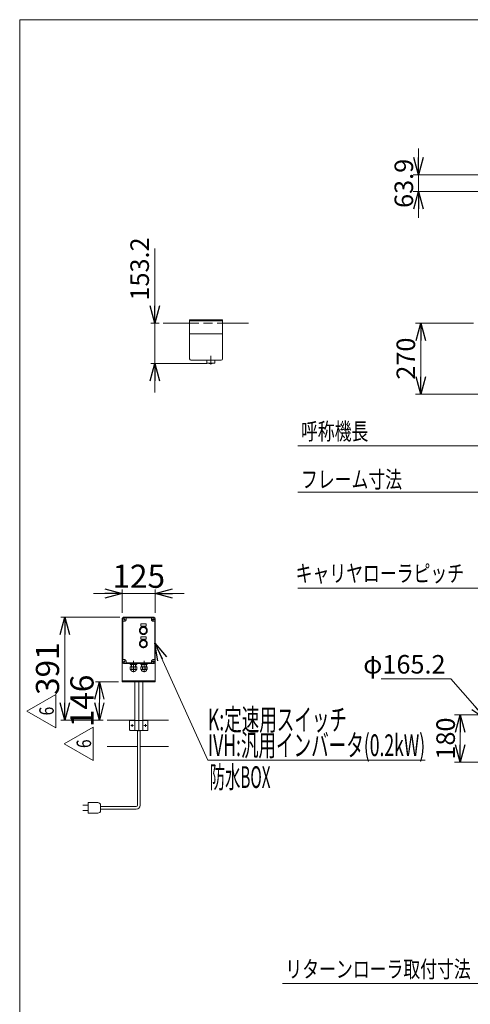
# Model space of a CAD drawing. Units: millimetres. Extents: x -4334 to 4334, y -2974 to 2973.
# Drawn here: x -4334 to -2622, y -770 to 2973 of the extents above; entities that cross this region are included whole.
import ezdxf
from ezdxf.enums import TextEntityAlignment as Align

# ---------------------------------------------------------------- set-up
doc = ezdxf.new("R2010")
doc.units = ezdxf.units.MM
doc.header["$LTSCALE"] = 5.5
for name, pattern in [('CENTERX2', [101.6, 63.5, -12.7, 12.7, -12.7]), ('DASHED2', [9.525, 6.35, -3.175]), ('PHANTOM', [63.5, 31.75, -6.35, 6.35, -6.35, 6.35, -6.35])]:
    doc.linetypes.add(name, pattern=pattern)
for name, color, linetype in [('14', 7, 'Continuous'), ('3', 7, 'Continuous'), ('ZUWAKU', 7, 'Continuous')]:
    doc.layers.add(name, color=color, linetype=linetype)
doc.styles.add('dcStyle0', font='ＭＳ Ｐゴシック', dxfattribs={"width": 0.75})
doc.styles.add('dcStyle1', font='txt.shx', dxfattribs={"width": 1.2, "bigfont": 'bigfont'})
doc.dimstyles.new('dc_Diam06', dxfattribs={"dimtxt": 70.4, "dimasz": 66.000042, "dimexe": 22, "dimexo": 22, "dimgap": 22, "dimtad": 2, "dimtih": 1, "dimtoh": 1, "dimdsep": 46, "dimtxsty": 'dcStyle0', "dimblk1": 'OPEN30', "dimblk2": 'OPEN30', "dimsah": 1, "dimcen": 0.09, "dimclrd": 2, "dimclre": 2, "dimclrt": 2, "dimadec": 0, "dimazin": 2, "dimtfac": 1, "dimtdec": 4, "dimtofl": 0, "dimtmove": 0, "dimatfit": 3, "dimfxl": 1, "dimarcsym": 1})
doc.dimstyles.new('dc_Rotated', dxfattribs={"dimtxt": 70.4, "dimasz": 66.000042, "dimexe": 20, "dimexo": 22, "dimgap": 22, "dimtad": 3, "dimdsep": 46, "dimtxsty": 'dcStyle0', "dimblk1": 'OPEN30', "dimblk2": 'OPEN30', "dimsah": 1, "dimcen": 0.09, "dimclrd": 2, "dimclre": 2, "dimclrt": 2, "dimadec": 0, "dimazin": 2, "dimtfac": 1, "dimtdec": 4, "dimtmove": 0, "dimatfit": 3, "dimfxl": 1, "dimarcsym": 1})

# ---------------------------------------------------------------- blocks, each defined once
blk = doc.blocks.new('_OPEN30')
at = {"color": 0, "linetype": 'ByBlock', "lineweight": -2}
for p, q in [((-1, 0.267949), (0, 0)), ((0, 0), (-1, -0.267949)), ((0, 0), (-1, 0))]:
    blk.add_line(p, q, dxfattribs=at)
blk = doc.blocks.new('DC_IMAGEDIMGROUP_3')
at = {"color": 2, "linetype": 'Continuous', "lineweight": 13}
for p, q in [((-2819.7, 2483.4), (-2819.7, 2383.4)), ((-2530.8, 2383.4), (-2839.7, 2383.4)), ((-2819.7, 2319.5), (-2819.7, 2383.4)), ((-2430.1, 2319.5), (-2839.7, 2319.5)), ((-2819.7, 2219.5), (-2819.7, 2319.5))]:
    blk.add_line(p, q, dxfattribs=at)
at = {"color": 2, "xscale": 66.0000617675363, "yscale": 65.99976610092016}
for p, rotation in [((-2819.7, 2383.4), 270), ((-2819.7, 2319.5), 90)]:
    blk.add_blockref('_OPEN30', p, dxfattribs=dict(at, rotation=rotation))
at = {"color": 2, "insert": (-2839.7, 2350.6), "char_height": 70.4, "width": 264, "attachment_point": 8, "rotation": 90, "style": 'dcStyle0'}
blk.add_mtext('\\T1.00;63.9', dxfattribs=at)
blk = doc.blocks.new('*D18')
at = {"color": 2, "linetype": 'Continuous', "lineweight": 13}
for p, q in [((-2610.1, 1819.5), (-2830.1, 1819.5)), ((-2810.1, 1549.5), (-2810.1, 1819.5)), ((-2552.7, 1549.5), (-2830.1, 1549.5))]:
    blk.add_line(p, q, dxfattribs=at)
at = {"color": 2, "xscale": 66.0000617675363, "yscale": 65.99976610092016}
for p, rotation in [((-2810.1, 1819.5), 90), ((-2810.1, 1549.5), 270)]:
    blk.add_blockref('_OPEN30', p, dxfattribs=dict(at, rotation=rotation))
at = {"color": 2, "insert": (-2832.1, 1684.5), "char_height": 70.4, "width": 220, "attachment_point": 8, "rotation": 90, "style": 'dcStyle0'}
blk.add_mtext('\\T1.00;270', dxfattribs=at)
blk = doc.blocks.new('*D61')
at = {"color": 2, "linetype": 'Continuous', "lineweight": 13}
for p, q in [((-4054.2, 791.2), (-3944.2, 791.2)), ((-3944.2, 718.2), (-3944.2, 806.2)), ((-3944.2, 791.2), (-3819.2, 791.2)), ((-3819.2, 718.2), (-3819.2, 806.2)), ((-3709.2, 791.2), (-3819.2, 791.2))]:
    blk.add_line(p, q, dxfattribs=at)
at = {"color": 2, "xscale": 66.0000617675363, "yscale": 65.99976610092016}
for p, rotation in [((-3944.2, 791.2), 360), ((-3819.2, 791.2), 180)]:
    blk.add_blockref('_OPEN30', p, dxfattribs=dict(at, rotation=rotation))
at = {"color": 2, "insert": (-3881.7, 813.2), "char_height": 88, "width": 275, "attachment_point": 8, "style": 'dcStyle0'}
blk.add_mtext('\\T1.00;125', dxfattribs=at)
blk = doc.blocks.new('*D62')
at = {"color": 2, "linetype": 'Continuous', "lineweight": 13}
for p, q in [((-3954.2, 701.2), (-4177.5, 701.2)), ((-4162.5, 310.2), (-4162.5, 701.2)), ((-4016.7, 310.2), (-4177.5, 310.2))]:
    blk.add_line(p, q, dxfattribs=at)
at = {"color": 2, "xscale": 66.0000617675363, "yscale": 65.99976610092016}
for p, rotation in [((-4162.5, 701.2), 90), ((-4162.5, 310.2), 270)]:
    blk.add_blockref('_OPEN30', p, dxfattribs=dict(at, rotation=rotation))
at = {"color": 2, "insert": (-4184.5, 505.7), "char_height": 88, "width": 275, "attachment_point": 8, "rotation": 90, "style": 'dcStyle0'}
blk.add_mtext('\\T1.00;391', dxfattribs=at)
blk = doc.blocks.new('*D63')
at = {"color": 2, "linetype": 'Continuous', "lineweight": 13}
for p, q in [((-3821.1, 2103.2), (-3821.1, 1819.5)), ((-3804.4, 1819.5), (-3836.1, 1819.5)), ((-3821.1, 1666.3), (-3821.1, 1819.5)), ((-3623.4, 1666.3), (-3836.1, 1666.3)), ((-3821.1, 1556.3), (-3821.1, 1666.3))]:
    blk.add_line(p, q, dxfattribs=at)
at = {"color": 2, "xscale": 66.0000617675363, "yscale": 65.99976610092016}
for p, rotation in [((-3821.1, 1819.5), 270), ((-3821.1, 1666.3), 90)]:
    blk.add_blockref('_OPEN30', p, dxfattribs=dict(at, rotation=rotation))
at = {"color": 2, "insert": (-3843.1, 1905.2), "char_height": 70.4, "width": 308, "attachment_point": 7, "rotation": 90, "style": 'dcStyle0'}
blk.add_mtext('\\T1.00;153.2', dxfattribs=at)
blk = doc.blocks.new('*D64')
at = {"color": 2, "linetype": 'Continuous', "lineweight": 13}
for p, q in [((-3959.2, 456.2), (-4046.5, 456.2)), ((-4031.5, 310.2), (-4031.5, 456.2)), ((-4016.7, 310.2), (-4046.5, 310.2))]:
    blk.add_line(p, q, dxfattribs=at)
at = {"color": 2, "xscale": 66.0000617675363, "yscale": 65.99976610092016}
for p, rotation in [((-4031.5, 456.2), 90), ((-4031.5, 310.2), 270)]:
    blk.add_blockref('_OPEN30', p, dxfattribs=dict(at, rotation=rotation))
at = {"color": 2, "insert": (-4053.5, 383.2), "char_height": 88, "width": 275, "attachment_point": 8, "rotation": 90, "style": 'dcStyle0'}
blk.add_mtext('\\T1.00;146', dxfattribs=at)
blk = doc.blocks.new('*D79')
at = {"color": 2, "linetype": 'Continuous', "lineweight": 13}
for p, q in [((-2525.1, 330.2), (-2682.9, 330.2)), ((-2660.9, 150.2), (-2660.9, 330.2)), ((-2572.1, 150.2), (-2682.9, 150.2))]:
    blk.add_line(p, q, dxfattribs=at)
at = {"color": 2, "xscale": 66.0000617675363, "yscale": 65.99976610092016}
for p, rotation in [((-2660.9, 330.2), 90), ((-2660.9, 150.2), 270)]:
    blk.add_blockref('_OPEN30', p, dxfattribs=dict(at, rotation=rotation))
at = {"color": 2, "insert": (-2680.9, 240.2), "char_height": 70.4, "width": 220, "attachment_point": 8, "rotation": 90, "style": 'dcStyle0'}
blk.add_mtext('\\T1.00;180', dxfattribs=at)
blk = doc.blocks.new('*D80')
at = {"color": 2, "linetype": 'Continuous', "lineweight": 13}
for p, q in [((-2960.4, 467.3), (-2696.4, 467.3)), ((-2696.4, 467.3), (-2559.7, 311.8))]:
    blk.add_line(p, q, dxfattribs=at)
at = {"color": 2, "xscale": 66.0000617675363, "yscale": 65.99976610092016, "rotation": 311.321366758647}
blk.add_blockref('_OPEN30', (-2559.7, 311.8), dxfattribs=at)
at = {"color": 2, "insert": (-2716.4, 487.3), "char_height": 70.4, "width": 396, "attachment_point": 9, "style": 'dcStyle0'}
blk.add_mtext('\\T1.00;φ165.2', dxfattribs=at)
blk = doc.blocks.new('DC_GROUP_W_FB4H_S_020A_6_28')
at = {"color": 2, "linetype": 'Continuous', "lineweight": 13}
for p, q in [((-3820.2, 603.2), (-3618.8, 158.6)), ((-3618.8, 158.6), (-2793.8, 158.6))]:
    blk.add_line(p, q, dxfattribs=at)
at = {"color": 2, "xscale": 66.0000617675363, "yscale": 65.99976610092016, "rotation": 114.3669165470772}
blk.add_blockref('_OPEN30', (-3820.2, 603.2), dxfattribs=at)
at = {"color": 2, "style": 'dcStyle0'}
for s, width, p, p2 in [('K:定速用スイッチ', 0.613791, (-3618.8, 271.1), (-3090.8, 271.1)), ('IVH:汎用インバータ(0.2kW)', 0.616789, (-3618.8, 173.6), (-2793.8, 173.6))]:
    blk.add_text(s, height=82.5, dxfattribs=dict(at, width=width)).set_placement(p, p2, align=Align.FIT)
blk = doc.blocks.new('DC_GROUP_W_FB4H_S_020A_6_43')
at = {"color": 2, "linetype": 'Continuous', "lineweight": 13}
for p, q in [((-4164.5, 220.5), (-4054.5, 284)), ((-4054.5, 284), (-4054.5, 157)), ((-4054.5, 157), (-4164.5, 220.5))]:
    blk.add_line(p, q, dxfattribs=at)
at = {"color": 2, "style": 'dcStyle1', "width": 0.741176}
blk.add_text('6', height=55, rotation=90, dxfattribs=at).set_placement((-4062.8, 204), (-4062.8, 237), align=Align.FIT)
blk = doc.blocks.new('DC_GROUP_W_FB4H_S_020A_6_44')
at = {"color": 2, "linetype": 'Continuous', "lineweight": 13}
for p, q in [((-4306.3, 344.7), (-4196.3, 408.2)), ((-4196.3, 408.2), (-4196.3, 281.2)), ((-4196.3, 281.2), (-4306.3, 344.7))]:
    blk.add_line(p, q, dxfattribs=at)
at = {"color": 2, "style": 'dcStyle1', "width": 0.741176}
blk.add_text('6', height=55, rotation=90, dxfattribs=at).set_placement((-4204.5, 328.2), (-4204.5, 361.2), align=Align.FIT)
blk = doc.blocks.new('DC_GROUP_W_FB4H_S_020A_6_7')
at = {"layer": 'ZUWAKU', "color": 7, "linetype": 'Continuous', "lineweight": 13}
for p, q in [((4334, 2972.8), (-4334, 2972.8)), ((-4334, 2972.8), (-4334, -2923.2))]:
    blk.add_line(p, q, dxfattribs=at)
blk = doc.blocks.new('DC_GROUP_W_FB4H_S_020A_6_30')
at = {"layer": '3', "color": 7, "linetype": 'Continuous', "lineweight": 13}
for p, q in [((-3944.2, 696.2), (-3944.2, 456.2)), ((-3939.2, 701.2), (-3824.2, 701.2)), ((-3819.2, 696.2), (-3819.2, 456.2)), ((-3819.2, 459.2), (-3944.2, 459.2)), ((-3944.2, 456.2), (-3819.2, 456.2)), ((-3896.7, 271.2), (-3896.7, 456.2)), ((-3866.7, 271.2), (-3866.7, 456.2)), ((-3916.7, 307.2), (-3916.7, 273.2)), ((-3914.7, 309.2), (-3896.7, 309.2)), ((-3866.7, 309.2), (-3848.7, 309.2)), ((-3846.7, 307.2), (-3846.7, 273.2)), ((-3914.7, 271.2), (-3848.7, 271.2))]:
    blk.add_line(p, q, dxfattribs=at)
at = {"layer": '3', "color": 3, "linetype": 'CENTERX2', "lineweight": 13}
for p, q in [((-3881.7, 456.2), (-3881.7, 268.8)), ((-3912, 290.2), (-3901.5, 290.2)), ((-3906.7, 285), (-3906.7, 295.5)), ((-3862, 290.2), (-3851.5, 290.2)), ((-3856.7, 285), (-3856.7, 295.5))]:
    blk.add_line(p, q, dxfattribs=at)
at = {"layer": '3', "color": 4, "linetype": 'DASHED2', "lineweight": 13}
blk.add_line((-3896.7, 309.2), (-3866.7, 309.2), dxfattribs=at)
at = {"layer": '3', "color": 7, "linetype": 'Continuous', "lineweight": 13}
for centre, radius, start, end in [((-3939.2, 696.2), 5, 90, 180), ((-3824.2, 696.2), 5, 0, 90), ((-3914.7, 307.2), 2, 90, 180), ((-3848.7, 307.2), 2, 0, 90), ((-3914.7, 273.2), 2, 180, 270), ((-3848.7, 273.2), 2, 270, 0)]:
    blk.add_arc(centre, radius, start, end, dxfattribs=at)
blk = doc.blocks.new('DC_GROUP_W_FB4H_S_020A_6_35')
at = {"layer": '14', "color": 140, "linetype": 'PHANTOM', "lineweight": 13}
for p, q in [((-3943.2, 533.2), (-3943.2, 693.2)), ((-3942.2, 685.2), (-3942.2, 541.2)), ((-3936.7, 686.2), (-3941.2, 686.2)), ((-3933.1, 693.2), (-3940.3, 693.2)), ((-3826.7, 700.7), (-3936.7, 700.7)), ((-3826.7, 699.7), (-3936.7, 699.7)), ((-3936.7, 696.8), (-3936.7, 689.6)), ((-3929.7, 697.7), (-3929.7, 693.2)), ((-3834.7, 698.7), (-3928.7, 698.7)), ((-3874.2, 676.5), (-3854.2, 676.5)), ((-3874.2, 667.5), (-3874.2, 676.5)), ((-3854.2, 676.5), (-3854.2, 667.5)), ((-3833.7, 693.2), (-3833.7, 697.7)), ((-3823.1, 693.2), (-3830.3, 693.2)), ((-3826.7, 696.8), (-3826.7, 689.6)), ((-3822.2, 686.2), (-3826.7, 686.2)), ((-3821.2, 541.2), (-3821.2, 685.2)), ((-3820.2, 693.2), (-3820.2, 533.2)), ((-3854.2, 667.5), (-3874.2, 667.5)), ((-3874.2, 617.5), (-3874.2, 626.5)), ((-3874.2, 626.5), (-3854.2, 626.5)), ((-3854.2, 617.5), (-3874.2, 617.5)), ((-3854.2, 626.5), (-3854.2, 617.5)), ((-3941.2, 540.2), (-3936.7, 540.2)), ((-3933.1, 533.2), (-3940.3, 533.2)), ((-3936.7, 536.8), (-3936.7, 529.6)), ((-3936.7, 526.7), (-3826.7, 526.7)), ((-3936.7, 525.7), (-3826.7, 525.7)), ((-3929.7, 533.2), (-3929.7, 528.7)), ((-3928.7, 527.7), (-3834.7, 527.7)), ((-3914.2, 521.7), (-3914.2, 525.7)), ((-3901.7, 535.9), (-3901.7, 492.5)), ((-3889.2, 525.7), (-3889.2, 521.7)), ((-3874.2, 521.7), (-3874.2, 525.7)), ((-3861.7, 535.9), (-3861.7, 492.5)), ((-3849.2, 525.7), (-3849.2, 521.7)), ((-3833.7, 528.7), (-3833.7, 533.2)), ((-3823.1, 533.2), (-3830.3, 533.2)), ((-3826.7, 540.2), (-3822.2, 540.2)), ((-3826.7, 536.8), (-3826.7, 529.6)), ((-3889.2, 521.7), (-3914.2, 521.7)), ((-3914.2, 512.7), (-3889.2, 512.7)), ((-3914.2, 503.7), (-3914.2, 512.7)), ((-3911.4, 501.2), (-3911.4, 502.7)), ((-3892.4, 502.7), (-3911.1, 502.7)), ((-3911, 521.7), (-3911, 512.7)), ((-3909.5, 512.7), (-3909.5, 521.7)), ((-3907.9, 512.7), (-3907.9, 503.7)), ((-3897, 495.7), (-3906.4, 495.7)), ((-3895.5, 512.7), (-3895.5, 503.7)), ((-3893.9, 521.7), (-3893.9, 512.7)), ((-3892.4, 521.7), (-3892.4, 512.7)), ((-3892, 501.2), (-3892, 502.7)), ((-3889.2, 512.7), (-3889.2, 503.7)), ((-3849.2, 521.7), (-3874.2, 521.7)), ((-3874.2, 512.7), (-3849.2, 512.7)), ((-3874.2, 503.7), (-3874.2, 512.7)), ((-3871.4, 501.2), (-3871.4, 502.7)), ((-3852.4, 502.7), (-3871.1, 502.7)), ((-3871, 521.7), (-3871, 512.7)), ((-3869.5, 512.7), (-3869.5, 521.7)), ((-3867.9, 512.7), (-3867.9, 503.7)), ((-3857, 495.7), (-3866.4, 495.7)), ((-3855.5, 512.7), (-3855.5, 503.7)), ((-3853.9, 521.7), (-3853.9, 512.7)), ((-3852.4, 521.7), (-3852.4, 512.7)), ((-3852, 501.2), (-3852, 502.7)), ((-3849.2, 512.7), (-3849.2, 503.7))]:
    blk.add_line(p, q, dxfattribs=at)
for centre, radius in [((-3864.2, 650.7), 15), ((-3864.2, 650.7), 12), ((-3864.2, 600.7), 15), ((-3864.2, 600.7), 12)]:
    blk.add_circle(centre, radius, dxfattribs=at)
for centre, radius, start, end in [((-3936.7, 693.2), 7.5, 90, 180), ((-3936.7, 693.2), 6.5, 90, 180), ((-3941.2, 685.2), 1, 90, 180), ((-3936.7, 693.2), 7, 270, 0), ((-3928.7, 697.7), 1, 90, 180), ((-3834.7, 697.7), 1, 0, 90), ((-3826.7, 693.2), 7, 180, 270), ((-3826.7, 693.2), 7.5, 0, 90), ((-3826.7, 693.2), 6.5, 0, 90), ((-3822.2, 685.2), 1, 0, 90), ((-3936.7, 533.2), 7.5, 180, 270), ((-3936.7, 533.2), 6.5, 180, 270), ((-3941.2, 541.2), 1, 180, 270), ((-3936.7, 533.2), 7, 0, 90), ((-3928.7, 528.7), 1, 180, 270), ((-3834.7, 528.7), 1, 270, 0), ((-3826.7, 533.2), 7, 90, 180), ((-3826.7, 533.2), 6.5, 270, 0), ((-3826.7, 533.2), 7.5, 270, 0), ((-3822.2, 541.2), 1, 270, 0), ((-3911.1, 508.3), 5.59, 235.6158, 304.3842), ((-3906.2, 501), 5.26, 177.2737, 267.2737), ((-3901.7, 523.2), 20.5, 252.412, 287.588), ((-3897.3, 501), 5.26, 272.7263, 2.7263), ((-3892.4, 508.3), 5.59, 235.6158, 304.3842), ((-3871.1, 508.3), 5.59, 235.6158, 304.3842), ((-3866.2, 501), 5.26, 177.2737, 267.2737), ((-3861.7, 523.2), 20.5, 252.412, 287.588), ((-3857.3, 501), 5.26, 272.7263, 2.7263), ((-3852.4, 508.3), 5.59, 235.6158, 304.3842)]:
    blk.add_arc(centre, radius, start, end, dxfattribs=at)
blk = doc.blocks.new('DC_GROUP_W_FB4H_S_020A_6_36')
at = {"layer": '14', "color": 140, "linetype": 'Continuous', "lineweight": 13}
for p, q in [((-3688.4, 1778.5), (-3563.4, 1778.5)), ((-3683.4, 1678.5), (-3568.4, 1678.5)), ((-3593.4, 1678), (-3623.4, 1678)), ((-3623.4, 1678), (-3623.4, 1667)), ((-3623.4, 1667), (-3593.4, 1667)), ((-3622.4, 1678), (-3622.4, 1678.5)), ((-3594.4, 1678), (-3594.4, 1678.5)), ((-3593.4, 1678), (-3593.4, 1667))]:
    blk.add_line(p, q, dxfattribs=at)
at = {"layer": '14', "color": 3, "linetype": 'CENTERX2', "lineweight": 13}
blk.add_line((-3608.4, 1694.7), (-3608.4, 1662), dxfattribs=at)
at = {"layer": '14', "color": 140, "linetype": 'Continuous', "lineweight": 13}
for centre, radius, start, end in [((-3683.4, 1683.5), 5, 180, 270), ((-3608.4, 1766.3), 100, 263.2607, 276.739), ((-3568.4, 1683.5), 5, 270, 0)]:
    blk.add_arc(centre, radius, start, end, dxfattribs=at)

msp = doc.modelspace()

# ---------------------------------------------------------------- linework, layer by layer
at = {"color": 7, "linetype": 'Continuous', "lineweight": 13}
for p, q in [((-3789.35213177, 1819.48296639), (-3688.42187536, 1819.48296639)), ((-3688.42187536, 1831.48296639), (-3563.42187536, 1831.48296639)), ((-3563.42187536, 1828.48296639), (-3688.42187536, 1828.48296639)), ((-3563.42187536, 1819.48296639), (-3464.85129226, 1819.48296639)), ((-4001.71131717, 310.24927125), (-3896.71131717, 310.24927125)), ((-3866.71131717, 310.24927125), (-3769.28593799, 310.24927125)), ((-3886.71131717, -13.21588187), (-3886.71131717, 271.24927125)), ((-3876.71131717, 271.24927125), (-3876.71131717, -13.21588187)), ((-3886.71131717, 210.24927125), (-4001.71131717, 210.24927125)), ((-3876.71131717, 210.24927125), (-3769.28593799, 210.24927125)), ((-4094.21131717, -13.21588187), (-4074.21131717, -13.21588187)), ((-4074.21131717, -33.21588187), (-4094.21131717, -33.21588187)), ((-4074.21131717, -3.21588187), (-4074.21131717, -43.21588187)), ((-4036.71131717, -3.21588187), (-4074.21131717, -3.21588187)), ((-4026.71131717, -33.21588187), (-4026.71131717, -13.21588187)), ((-4026.71131717, -18.21588187), (-3891.71131717, -18.21588187)), ((-3891.71131717, -28.21588187), (-4026.71131717, -28.21588187)), ((-4074.21131717, -43.21588187), (-4036.71131717, -43.21588187))]:
    msp.add_line(p, q, dxfattribs=at)
at = {"color": 140, "linetype": 'Continuous', "lineweight": 13}
for p, q in [((-3688.42187536, 1683.48296639), (-3688.42187536, 1831.48296639)), ((-3563.42187536, 1831.48296639), (-3563.42187536, 1683.48296639))]:
    msp.add_line(p, q, dxfattribs=at)
at = {"color": 4, "linetype": 'DASHED2', "lineweight": 13}
msp.add_line((-3688.42187536, 1819.48296639), (-3563.42187536, 1819.48296639), dxfattribs=at)
at = {"color": 2, "linetype": 'Continuous', "lineweight": 13}
for p, q in [((-3277.57536256, 1353.16309129), (-2590.12425024, 1353.16309129)), ((-3277.57536256, 1176.87922417), (-2590.12425024, 1176.87922417)), ((-3277.57536256, 812.44125278), (-2410.12425024, 812.44125278)), ((-3335.40156648, -691.00123193), (-2590.12425024, -691.00123193))]:
    msp.add_line(p, q, dxfattribs=at)
at = {"color": 7, "linetype": 'Continuous', "lineweight": 13}
for centre, radius, start, end in [((-4036.71131717, -13.21588187), 10, 0, 90), ((-4036.71131717, -33.21588187), 10, 270, 0), ((-3891.71131717, -13.21588187), 5, 270, 0), ((-3891.71131717, -13.21588187), 15, 270, 0)]:
    msp.add_arc(centre, radius, start, end, dxfattribs=at)

# ---------------------------------------------------------------- block references
at = {"linetype": 'Continuous'}
for name in ['DC_IMAGEDIMGROUP_3', 'DC_GROUP_W_FB4H_S_020A_6_28', 'DC_GROUP_W_FB4H_S_020A_6_44', 'DC_GROUP_W_FB4H_S_020A_6_43']:
    msp.add_blockref(name, (0, 0), dxfattribs=at)
at = {"layer": '14', "linetype": 'Continuous'}
for name in ['DC_GROUP_W_FB4H_S_020A_6_36', 'DC_GROUP_W_FB4H_S_020A_6_35']:
    msp.add_blockref(name, (0, 0), dxfattribs=at)
at = {"layer": '3', "linetype": 'Continuous'}
msp.add_blockref('DC_GROUP_W_FB4H_S_020A_6_30', (0, 0), dxfattribs=at)
at = {"layer": 'ZUWAKU', "linetype": 'Continuous'}
msp.add_blockref('DC_GROUP_W_FB4H_S_020A_6_7', (0, 0), dxfattribs=at)

# ---------------------------------------------------------------- texts
at = {"color": 2, "style": 'dcStyle0'}
for s, height, width, p, p2 in [('呼称機長', 64, 0.687758, (-3265.61794661, 1376.00468056), (-3009.61794661, 1376.00468056)), ('フレーム寸法', 64, 0.737735, (-3265.61794661, 1193.32081344), (-2881.61794661, 1193.32081344)), ('キャリヤローラピッチ', 64, 0.796686, (-3285.99997512, 835.96959154), (-2645.99997512, 835.96959154)), ('防水BOX', 82.5, 0.48806, (-3612.21864318, 52.43221894), (-3381.21864318, 52.43221894)), ('リターンローラ取付寸法', 64, 0.758935, (-3324.82698615, -668.15964265), (-2620.82698615, -668.15964265))]:
    msp.add_text(s, height=height, dxfattribs=dict(at, width=width)).set_placement(p, p2, align=Align.FIT)

# ---------------------------------------------------------------- dimensions: what is measured, and where the dimension line sits
at = {"linetype": 'Continuous', "lineweight": 13}
for base, p1, p2, override, picture, middle in [((-3821.06184324, 1819.48296639), (-3601.41887436, 1666.28396639), (-3782.35213177, 1819.48296639), {"dimtxt": 70.4, "dimasz": 66.000042, "dimexe": 15, "dimexo": 22, "dimgap": 22, "dimtad": 3, "dimtih": 0, "dimtoh": 0, "dimdec": 2, "dimlfac": 1, "dimzin": 8, "dimtxsty": 'dcStyle0', "dimblk1": 'OPEN30', "dimblk2": 'OPEN30', "dimsah": 1, "dimclrd": 2, "dimclre": 2, "dimclrt": 2, "dimazin": 2, "dimtofl": 1, "dimtolj": 0, "dimtzin": 8, "dimarcsym": 1}, '*D63', (-3821.06184324, 1993.23896639)), ((-2810.12425024, 1819.48296639), (-2530.74980264, 1549.48296639), (-2588.12425024, 1819.48296639), {"dimtxt": 70.4, "dimasz": 66.000042, "dimexe": 20, "dimexo": 22, "dimgap": 22, "dimtad": 3, "dimtih": 0, "dimtoh": 0, "dimdec": 2, "dimlfac": 1, "dimzin": 8, "dimtxsty": 'dcStyle0', "dimblk1": 'OPEN30', "dimblk2": 'OPEN30', "dimsah": 1, "dimclrd": 2, "dimclre": 2, "dimclrt": 2, "dimazin": 2, "dimtofl": 1, "dimtolj": 0, "dimtzin": 8, "dimarcsym": 1}, '*D18', (-2810.12425024, 1684.48296639)), ((-4162.49240536, 701.24927125), (-3994.71131717, 310.24927125), (-3932.21131717, 701.24927125), {"dimtxt": 88, "dimasz": 66.000042, "dimexe": 15, "dimexo": 22, "dimgap": 22, "dimtad": 3, "dimtih": 0, "dimtoh": 0, "dimdec": 2, "dimlfac": 1, "dimzin": 8, "dimtxsty": 'dcStyle0', "dimblk1": 'OPEN30', "dimblk2": 'OPEN30', "dimsah": 1, "dimclrd": 2, "dimclre": 2, "dimclrt": 2, "dimazin": 2, "dimtofl": 1, "dimtolj": 0, "dimtzin": 8, "dimarcsym": 1}, '*D62', (-4162.49240536, 505.74927125)), ((-4031.54839273, 456.24927125), (-3994.71131717, 310.24927125), (-3937.21131717, 456.24927125), {"dimtxt": 88, "dimasz": 66.000042, "dimexe": 15, "dimexo": 22, "dimgap": 22, "dimtad": 3, "dimtih": 0, "dimtoh": 0, "dimdec": 2, "dimlfac": 1, "dimzin": 8, "dimtxsty": 'dcStyle0', "dimblk1": 'OPEN30', "dimblk2": 'OPEN30', "dimsah": 1, "dimclrd": 2, "dimclre": 2, "dimclrt": 2, "dimazin": 2, "dimtofl": 1, "dimtolj": 0, "dimtzin": 8, "dimarcsym": 1}, '*D64', (-4031.54839273, 383.24927125)), ((-2660.9195037314, 330.2492712509), (-2550.1242502381, 150.2492712509), (-2503.1242502381, 330.2492712509), {"dimtxt": 70.4, "dimasz": 66.000042, "dimexe": 22, "dimexo": 22, "dimgap": 20, "dimtad": 3, "dimtih": 0, "dimtoh": 0, "dimdec": 8, "dimlfac": 1, "dimzin": 8, "dimtxsty": 'dcStyle0', "dimblk1": 'OPEN30', "dimblk2": 'OPEN30', "dimsah": 1, "dimclrd": 2, "dimclre": 2, "dimclrt": 2, "dimazin": 2, "dimtofl": 1, "dimtolj": 0, "dimtzin": 8, "dimarcsym": 1}, '*D79', (-2660.9195037314, 240.2492712509))]:
    dim = msp.add_linear_dim(base=base, p1=p1, p2=p2, angle=90, dimstyle='dc_Rotated', override=override, dxfattribs=at)
    dim.commit()
    dim.dimension.update_dxf_attribs({"geometry": picture, "text_midpoint": middle, "dimtype": 160})
dim = msp.add_linear_dim(base=(-3819.21131717, 791.24931958), p1=(-3944.21131717, 696.24927125), p2=(-3819.21131717, 696.24927125), dimstyle='dc_Rotated', override={"dimtxt": 88, "dimasz": 66.000042, "dimexe": 15, "dimexo": 22, "dimgap": 22, "dimtad": 3, "dimtih": 0, "dimtoh": 0, "dimdec": 2, "dimlfac": 1, "dimzin": 8, "dimtxsty": 'dcStyle0', "dimblk1": 'OPEN30', "dimblk2": 'OPEN30', "dimsah": 1, "dimclrd": 2, "dimclre": 2, "dimclrt": 2, "dimazin": 2, "dimtofl": 1, "dimtolj": 0, "dimtzin": 8, "dimarcsym": 1}, dxfattribs=at)
dim.commit()
dim.dimension.update_dxf_attribs({"geometry": '*D61', "text_midpoint": (-3881.71131717, 791.24931958), "dimtype": 160})
dim = msp.add_diameter_dim_2p(p1=(-2450.5849749, 187.71518831), p2=(-2559.66352557, 311.78335419), text='φ165.2', dimstyle='dc_Diam06', override={"dimtxt": 70.4, "dimasz": 66.000042, "dimexe": 22, "dimexo": 22, "dimgap": 20, "dimtad": 2, "dimdec": 8, "dimlfac": 1, "dimzin": 8, "dimtxsty": 'dcStyle0', "dimblk1": 'OPEN30', "dimblk2": 'OPEN30', "dimsah": 1, "dimclrd": 2, "dimclre": 2, "dimclrt": 2, "dimazin": 2, "dimtolj": 0, "dimtzin": 8, "dimarcsym": 1}, dxfattribs=at)
dim.commit()
dim.dimension.update_dxf_attribs({"geometry": '*D80', "text_midpoint": (-2839.56922995, 467.27520757), "dimtype": 163})

doc.saveas('drawing.dxf')
